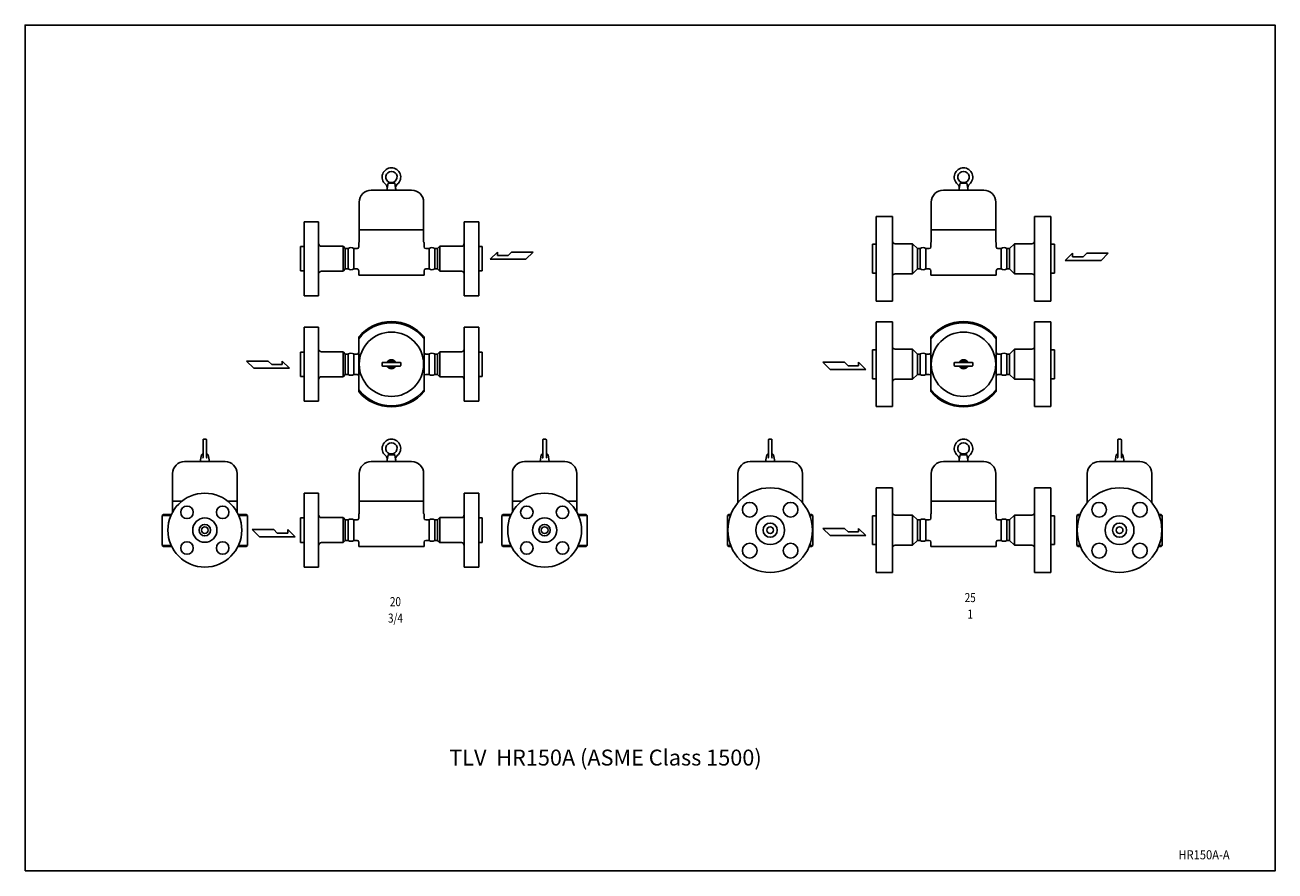
# Model space of a CAD drawing. Extents: x 88 to 2288, y 40 to 1528.
import ezdxf
from ezdxf.enums import TextEntityAlignment as Align

# ---------------------------------------------------------------- set-up
doc = ezdxf.new("R2010")
doc.units = 0
doc.header["$LTSCALE"] = 32
doc.layers.get('0').update_dxf_attribs({"linetype": 'CONTINUOUS'})
doc.styles.add('PTSH', font='SIMPLEX', dxfattribs={"width": 0.9, "bigfont": 'EXTFONT'})
doc.styles.get("Standard").update_dxf_attribs({"font": 'simplex', "width": 0.8, "bigfont": 'extfont'})

msp = doc.modelspace()

# ---------------------------------------------------------------- linework, layer by layer
for p, q in [((697.4, 1237.6), (768.4, 1237.6)), ((724.9, 1237.6), (726.9, 1249.6)), ((724.9, 1237.6), (740.9, 1237.6)), ((726.9, 1249.6), (729.7, 1251.1)), ((726.9, 1249.6), (738.9, 1249.6)), ((729.7, 1251.1), (736, 1251.1)), ((736, 1251.1), (738.9, 1249.6)), ((740.9, 1237.6), (738.9, 1249.6)), ((1704.3, 1237.6), (1775.3, 1237.6)), ((1731.8, 1237.6), (1733.8, 1249.6)), ((1731.8, 1237.6), (1747.8, 1237.6)), ((1733.8, 1249.6), (1736.7, 1251.1)), ((1733.8, 1249.6), (1745.8, 1249.6)), ((1736.7, 1251.1), (1743, 1251.1)), ((1743, 1251.1), (1745.8, 1249.6)), ((1747.8, 1237.6), (1745.8, 1249.6)), ((676.2, 1146.5), (676.2, 1216.4)), ((789.6, 1146.5), (789.6, 1216.4)), ((1683.1, 1146.5), (1683.1, 1216.4)), ((1796.5, 1146.5), (1796.5, 1216.4)), ((1586.2, 1191.4), (1586.2, 1042.4)), ((1614.7, 1191.4), (1586.2, 1191.4)), ((1614.7, 1042.4), (1614.7, 1191.4)), ((1864.9, 1042.4), (1864.9, 1191.4)), ((1864.9, 1191.4), (1893.4, 1191.4)), ((1893.4, 1191.4), (1893.4, 1042.4)), ((579.3, 1051.9), (579.3, 1181.9)), ((579.3, 1181.9), (604.8, 1181.9)), ((604.8, 1181.9), (604.8, 1051.9)), ((676.2, 1167.6), (789.6, 1167.6)), ((886.5, 1181.9), (861, 1181.9)), ((861, 1181.9), (861, 1051.9)), ((886.5, 1051.9), (886.5, 1181.9)), ((1683.1, 1167.6), (1796.5, 1167.6)), ((675.4, 1145.7), (675.4, 1137.9)), ((675.4, 1145.7), (675.4, 1145.7)), ((790.4, 1145.7), (790.4, 1137.9)), ((790.4, 1145.7), (790.4, 1145.7)), ((1682.3, 1145.7), (1682.3, 1137.9)), ((1682.3, 1145.7), (1682.3, 1145.7)), ((1797.3, 1145.7), (1797.3, 1137.9)), ((1797.3, 1145.7), (1797.3, 1145.7)), ((572.9, 1095.5), (572.9, 1138.4)), ((572.9, 1138.4), (579.3, 1138.4)), ((647.7, 1138.9), (609.8, 1138.9)), ((651.7, 1134.9), (647.7, 1138.9)), ((647.7, 1138.9), (647.7, 1094.9)), ((651.7, 1134.9), (656.7, 1134.9)), ((651.7, 1134.9), (651.7, 1098.9)), ((656.7, 1134.9), (656.7, 1098.9)), ((666.6, 1134.9), (672.4, 1134.9)), ((666.6, 1134.9), (666.6, 1098.9)), ((799.2, 1134.9), (793.4, 1134.9)), ((799.2, 1134.9), (799.2, 1098.9)), ((814.1, 1134.9), (809.1, 1134.9)), ((809.1, 1134.9), (809.1, 1098.9)), ((814.1, 1134.9), (818.1, 1138.9)), ((814.1, 1134.9), (814.1, 1098.9)), ((818.1, 1138.9), (856, 1138.9)), ((818.1, 1138.9), (818.1, 1094.9)), ((892.9, 1138.4), (886.5, 1138.4)), ((892.9, 1095.5), (892.9, 1138.4)), ((919.5, 1128.7), (906.7, 1116.1)), ((919.5, 1122.4), (919.5, 1128.7)), ((938.2, 1122.4), (919.5, 1122.4)), ((944.5, 1128.7), (938.2, 1122.4)), ((982.3, 1128.7), (944.5, 1128.7)), ((969.7, 1116.1), (982.3, 1128.7)), ((1586.2, 1142.3), (1579.8, 1142.3)), ((1579.8, 1142.3), (1579.8, 1091.5)), ((1619.7, 1143.4), (1650.1, 1143.4)), ((1658.6, 1134.9), (1650.1, 1143.4)), ((1650.1, 1143.4), (1650.1, 1090.4)), ((1658.6, 1134.9), (1663.6, 1134.9)), ((1658.6, 1134.9), (1658.6, 1098.9)), ((1663.6, 1134.9), (1663.6, 1098.9)), ((1673.5, 1134.9), (1679.3, 1134.9)), ((1673.5, 1134.9), (1673.5, 1098.9)), ((1806.1, 1134.9), (1800.3, 1134.9)), ((1806.1, 1134.9), (1806.1, 1098.9)), ((1821, 1134.9), (1816, 1134.9)), ((1816, 1134.9), (1816, 1098.9)), ((1821, 1134.9), (1829.5, 1143.4)), ((1821, 1134.9), (1821, 1098.9)), ((1859.9, 1143.4), (1829.5, 1143.4)), ((1829.5, 1143.4), (1829.5, 1090.4)), ((1893.4, 1142.3), (1899.8, 1142.3)), ((1899.8, 1142.3), (1899.8, 1091.5)), ((1931.7, 1126.5), (1918.8, 1113.9)), ((1931.7, 1120.2), (1931.7, 1126.5)), ((1956.6, 1126.5), (1950.3, 1120.2)), ((1994.4, 1126.5), (1956.6, 1126.5)), ((1981.8, 1113.9), (1994.4, 1126.5)), ((906.7, 1116.1), (969.7, 1116.1)), ((1918.8, 1113.9), (1981.8, 1113.9)), ((1950.3, 1120.2), (1931.7, 1120.2)), ((579.3, 1095.5), (572.9, 1095.5)), ((609.8, 1094.9), (647.7, 1094.9)), ((651.7, 1098.9), (647.7, 1094.9)), ((651.7, 1098.9), (656.7, 1098.9)), ((666.6, 1098.9), (672.4, 1098.9)), ((675.4, 1088.2), (675.4, 1095.9)), ((675.4, 1088.2), (790.4, 1088.2)), ((790.4, 1088.2), (790.4, 1095.9)), ((799.2, 1098.9), (793.4, 1098.9)), ((814.1, 1098.9), (809.1, 1098.9)), ((814.1, 1098.9), (818.1, 1094.9)), ((856, 1094.9), (818.1, 1094.9)), ((886.5, 1095.5), (892.9, 1095.5)), ((1579.8, 1091.5), (1586.2, 1091.5)), ((1619.7, 1090.4), (1650.1, 1090.4)), ((1658.6, 1098.9), (1650.1, 1090.4)), ((1658.6, 1098.9), (1663.6, 1098.9)), ((1673.5, 1098.9), (1679.3, 1098.9)), ((1682.3, 1088.2), (1682.3, 1095.9)), ((1682.3, 1088.2), (1797.4, 1088.2)), ((1797.3, 1088.2), (1797.3, 1095.9)), ((1806.1, 1098.9), (1800.3, 1098.9)), ((1821, 1098.9), (1816, 1098.9)), ((1821, 1098.9), (1829.5, 1090.4)), ((1859.9, 1090.4), (1829.5, 1090.4)), ((1899.8, 1091.5), (1893.4, 1091.5)), ((604.8, 1051.9), (579.3, 1051.9)), ((861, 1051.9), (886.5, 1051.9)), ((1586.2, 1042.4), (1614.7, 1042.4)), ((1893.4, 1042.4), (1864.9, 1042.4)), ((579.3, 866.3), (579.3, 996.3)), ((579.3, 996.3), (604.8, 996.3)), ((604.8, 996.3), (604.8, 866.3)), ((861, 996.3), (861, 866.3)), ((886.5, 996.3), (861, 996.3)), ((886.5, 866.3), (886.5, 996.3)), ((1586.2, 1005.8), (1586.2, 856.8)), ((1614.7, 1005.8), (1586.2, 1005.8)), ((1614.7, 856.8), (1614.7, 1005.8)), ((1864.9, 856.8), (1864.9, 1005.8)), ((1864.9, 1005.8), (1893.4, 1005.8)), ((1893.4, 1005.8), (1893.4, 856.8)), ((675.4, 883.2), (675.4, 979.5)), ((790.4, 883.2), (790.4, 979.5)), ((1682.3, 883.2), (1682.3, 979.5)), ((1797.3, 883.2), (1797.3, 979.5)), ((572.9, 909.9), (572.9, 952.8)), ((572.9, 952.8), (579.3, 952.8)), ((647.7, 953.3), (609.8, 953.3)), ((651.7, 949.3), (647.7, 953.3)), ((647.7, 953.3), (647.7, 909.3)), ((651.7, 949.3), (656.7, 949.3)), ((651.7, 949.3), (651.7, 913.3)), ((656.7, 949.3), (656.7, 913.3)), ((666.6, 949.3), (672.4, 949.3)), ((666.6, 949.3), (666.6, 913.3)), ((799.2, 949.3), (793.4, 949.3)), ((799.2, 949.3), (799.2, 913.3)), ((814.1, 949.3), (809.1, 949.3)), ((809.1, 949.3), (809.1, 913.3)), ((814.1, 949.3), (818.1, 953.3)), ((814.1, 949.3), (814.1, 913.3)), ((818.1, 953.3), (856, 953.3)), ((818.1, 953.3), (818.1, 909.3)), ((892.9, 952.8), (886.5, 952.8)), ((892.9, 909.9), (892.9, 952.8)), ((1586.2, 956.7), (1579.8, 956.7)), ((1579.8, 956.7), (1579.8, 905.9)), ((1619.7, 957.8), (1650.1, 957.8)), ((1658.6, 949.3), (1650.1, 957.8)), ((1650.1, 957.8), (1650.1, 904.8)), ((1658.6, 949.3), (1663.6, 949.3)), ((1658.6, 949.3), (1658.6, 913.3)), ((1663.6, 949.3), (1663.6, 913.3)), ((1673.5, 949.3), (1679.3, 949.3)), ((1673.5, 949.3), (1673.5, 913.3)), ((1806.1, 949.3), (1800.3, 949.3)), ((1806.1, 949.3), (1806.1, 913.3)), ((1821, 949.3), (1816, 949.3)), ((1816, 949.3), (1816, 913.3)), ((1821, 949.3), (1829.5, 957.8)), ((1821, 949.3), (1821, 913.3)), ((1859.9, 957.8), (1829.5, 957.8)), ((1829.5, 957.8), (1829.5, 904.8)), ((1893.4, 956.7), (1899.8, 956.7)), ((1899.8, 956.7), (1899.8, 905.9)), ((490.7, 924.4), (478.1, 937)), ((478.1, 937), (515.9, 937)), ((553.7, 924.4), (490.7, 924.4)), ((515.9, 937), (522.2, 930.7)), ((522.2, 930.7), (540.9, 930.7)), ((540.9, 937), (553.7, 924.4)), ((540.9, 930.7), (540.9, 937)), ((716.6, 929.2), (716.6, 933.5)), ((717.6, 934.5), (748.2, 934.5)), ((717.6, 928.2), (748.2, 928.2)), ((749.2, 929.2), (749.2, 933.5)), ((1492.4, 934.8), (1530.2, 934.8)), ((1505, 922.2), (1492.4, 934.8)), ((1530.2, 934.8), (1536.5, 928.5)), ((1536.5, 928.5), (1555.2, 928.5)), ((1555.2, 934.8), (1568, 922.2)), ((1555.2, 928.5), (1555.2, 934.8)), ((1723.5, 929.2), (1723.5, 933.5)), ((1724.5, 934.5), (1755.1, 934.5)), ((1724.5, 928.2), (1755.1, 928.2)), ((1756.1, 929.2), (1756.1, 933.5)), ((572.9, 909.9), (579.3, 909.9)), ((647.7, 909.3), (609.8, 909.3)), ((651.7, 913.3), (647.7, 909.3)), ((651.7, 913.3), (656.7, 913.3)), ((666.6, 913.3), (672.4, 913.3)), ((799.2, 913.3), (793.4, 913.3)), ((814.1, 913.3), (809.1, 913.3)), ((814.1, 913.3), (818.1, 909.3)), ((818.1, 909.3), (856, 909.3)), ((892.9, 909.9), (886.5, 909.9)), ((1568, 922.2), (1505, 922.2)), ((1579.8, 905.9), (1586.2, 905.9)), ((1619.7, 904.8), (1650.1, 904.8)), ((1658.6, 913.3), (1650.1, 904.8)), ((1658.6, 913.3), (1663.6, 913.3)), ((1673.5, 913.3), (1679.3, 913.3)), ((1806.1, 913.3), (1800.3, 913.3)), ((1821, 913.3), (1816, 913.3)), ((1821, 913.3), (1829.5, 904.8)), ((1859.9, 904.8), (1829.5, 904.8)), ((1899.8, 905.9), (1893.4, 905.9)), ((579.3, 866.3), (604.8, 866.3)), ((886.5, 866.3), (861, 866.3)), ((1586.2, 856.8), (1614.7, 856.8)), ((1893.4, 856.8), (1864.9, 856.8)), ((401.3, 767.2), (401.3, 798.3)), ((407.6, 767.2), (407.6, 798.3)), ((999.4, 767.2), (999.4, 798.3)), ((1005.7, 767.2), (1005.7, 798.3)), ((1396.4, 767.2), (1396.4, 798.3)), ((1402.7, 767.2), (1402.7, 798.3)), ((2011.3, 767.2), (2011.3, 798.3)), ((2017.6, 767.2), (2017.6, 798.3)), ((396.5, 760.2), (398.5, 772.2)), ((401.3, 773.7), (398.5, 772.2)), ((401.3, 772.2), (398.5, 772.2)), ((401.3, 773.7), (401.3, 773.7)), ((410.5, 772.2), (407.6, 773.7)), ((410.5, 772.2), (407.6, 772.2)), ((412.5, 760.2), (410.5, 772.2)), ((724.9, 760.2), (726.9, 772.2)), ((726.9, 772.2), (729.7, 773.7)), ((726.9, 772.2), (738.9, 772.2)), ((729.7, 773.7), (736, 773.7)), ((736, 773.7), (738.9, 772.2)), ((740.9, 760.2), (738.9, 772.2)), ((994.5, 760.2), (996.5, 772.2)), ((996.5, 772.2), (999.4, 773.7)), ((996.5, 772.2), (999.4, 772.2)), ((1005.7, 773.7), (1005.7, 773.7)), ((1005.7, 773.7), (1008.5, 772.2)), ((1005.7, 772.2), (1008.5, 772.2)), ((1010.5, 760.2), (1008.5, 772.2)), ((1391.5, 760.2), (1393.5, 772.2)), ((1396.4, 773.7), (1393.5, 772.2)), ((1396.4, 772.2), (1393.5, 772.2)), ((1396.4, 773.7), (1396.4, 773.7)), ((1405.5, 772.2), (1402.7, 773.7)), ((1405.5, 772.2), (1402.7, 772.2)), ((1407.5, 760.2), (1405.5, 772.2)), ((1731.8, 760.2), (1733.8, 772.2)), ((1733.8, 772.2), (1736.7, 773.7)), ((1733.8, 772.2), (1745.8, 772.2)), ((1736.7, 773.7), (1743, 773.7)), ((1743, 773.7), (1745.8, 772.2)), ((1747.8, 760.2), (1745.8, 772.2)), ((2006.4, 760.2), (2008.4, 772.2)), ((2008.4, 772.2), (2011.3, 773.7)), ((2008.4, 772.2), (2011.3, 772.2)), ((2017.6, 773.7), (2020.4, 772.2)), ((2017.6, 773.7), (2017.6, 773.7)), ((2017.6, 772.2), (2020.4, 772.2)), ((2022.4, 760.2), (2020.4, 772.2)), ((440, 760.2), (369, 760.2)), ((412.5, 760.2), (396.5, 760.2)), ((697.4, 760.2), (768.4, 760.2)), ((724.9, 760.2), (740.9, 760.2)), ((967, 760.2), (1038, 760.2)), ((994.5, 760.2), (1010.5, 760.2)), ((1435, 760.2), (1364, 760.2)), ((1407.5, 760.2), (1391.5, 760.2)), ((1704.3, 760.2), (1775.3, 760.2)), ((1731.8, 760.2), (1747.8, 760.2)), ((1978.9, 760.2), (2049.9, 760.2)), ((2006.4, 760.2), (2022.4, 760.2)), ((347.8, 671.2), (347.8, 739)), ((461.2, 671.2), (461.2, 739)), ((676.2, 669), (676.2, 739)), ((789.6, 669), (789.6, 739)), ((945.8, 671.2), (945.8, 739)), ((1059.2, 671.2), (1059.2, 739)), ((1342.8, 687.8), (1342.8, 739)), ((1456.2, 687.8), (1456.2, 739)), ((1683.1, 669), (1683.1, 739)), ((1796.5, 669), (1796.5, 739)), ((1957.7, 687.8), (1957.7, 739)), ((2071.1, 687.8), (2071.1, 739)), ((579.3, 574.5), (579.3, 704.5)), ((579.3, 704.5), (604.8, 704.5)), ((604.8, 704.5), (604.8, 574.5)), ((886.5, 704.5), (861, 704.5)), ((861, 704.5), (861, 574.5)), ((886.5, 574.5), (886.5, 704.5)), ((1586.2, 714), (1586.2, 565)), ((1614.7, 714), (1586.2, 714)), ((1614.7, 565), (1614.7, 714)), ((1864.9, 565), (1864.9, 714)), ((1864.9, 714), (1893.4, 714)), ((1893.4, 714), (1893.4, 565)), ((363.8, 690.2), (347.8, 690.2)), ((461.2, 690.2), (445.2, 690.2)), ((676.2, 690.2), (789.6, 690.2)), ((945.8, 690.2), (961.9, 690.2)), ((1043.2, 690.2), (1059.2, 690.2)), ((1344.9, 690.2), (1342.8, 690.2)), ((1456.2, 690.2), (1454.1, 690.2)), ((1683.1, 690.2), (1796.5, 690.2)), ((1957.7, 690.2), (1959.8, 690.2)), ((2071.1, 690.2), (2069, 690.2)), ((331.5, 667.2), (329.5, 665.2)), ((329.5, 665.2), (329.5, 612.7)), ((344.8, 665.2), (329.5, 665.2)), ((345.7, 667.2), (331.5, 667.2)), ((477.5, 667.2), (463.3, 667.2)), ((464.2, 665.2), (479.5, 665.2)), ((477.5, 667.2), (479.5, 665.2)), ((479.5, 665.2), (479.5, 612.7)), ((572.9, 618), (572.9, 660.9)), ((572.9, 660.9), (579.3, 660.9)), ((647.7, 661.5), (609.8, 661.5)), ((651.7, 657.5), (647.7, 661.5)), ((647.7, 661.5), (647.7, 617.5)), ((675.4, 668.2), (675.4, 660.5)), ((675.4, 668.2), (675.4, 668.2)), ((790.4, 668.2), (790.4, 660.5)), ((790.4, 668.2), (790.4, 668.2)), ((814.1, 657.5), (818.1, 661.5)), ((818.1, 661.5), (856, 661.5)), ((818.1, 661.5), (818.1, 617.5)), ((892.9, 660.9), (886.5, 660.9)), ((892.9, 618), (892.9, 660.9)), ((929.5, 667.2), (927.5, 665.2)), ((927.5, 665.2), (927.5, 612.7)), ((942.8, 665.2), (927.5, 665.2)), ((929.5, 667.2), (943.8, 667.2)), ((1061.3, 667.2), (1075.5, 667.2)), ((1062.2, 665.2), (1077.5, 665.2)), ((1075.5, 667.2), (1077.5, 665.2)), ((1077.5, 665.2), (1077.5, 612.7)), ((1326.5, 667.2), (1324.5, 665.2)), ((1324.5, 665.2), (1324.5, 612.7)), ((1329.6, 665.2), (1324.5, 665.2)), ((1330.4, 667.2), (1326.5, 667.2)), ((1472.5, 667.2), (1468.6, 667.2)), ((1469.4, 665.2), (1474.5, 665.2)), ((1472.5, 667.2), (1474.5, 665.2)), ((1474.5, 665.2), (1474.5, 612.7)), ((1586.2, 664.9), (1579.8, 664.9)), ((1579.8, 664.9), (1579.8, 614.1)), ((1619.7, 666), (1650.1, 666)), ((1658.6, 657.5), (1650.1, 666)), ((1650.1, 666), (1650.1, 613)), ((1682.3, 668.2), (1682.3, 660.5)), ((1682.3, 668.2), (1682.3, 668.2)), ((1797.3, 668.2), (1797.3, 660.5)), ((1797.3, 668.2), (1797.3, 668.2)), ((1821, 657.5), (1829.5, 666)), ((1859.9, 666), (1829.5, 666)), ((1829.5, 666), (1829.5, 613)), ((1893.4, 664.9), (1899.8, 664.9)), ((1899.8, 664.9), (1899.8, 614.1)), ((1941.4, 667.2), (1939.4, 665.2)), ((1939.4, 665.2), (1939.4, 612.7)), ((1944.5, 665.2), (1939.4, 665.2)), ((1941.4, 667.2), (1945.3, 667.2)), ((2083.5, 667.2), (2087.4, 667.2)), ((2084.3, 665.2), (2089.4, 665.2)), ((2087.4, 667.2), (2089.4, 665.2)), ((2089.4, 665.2), (2089.4, 612.7)), ((500.6, 627.8), (488, 640.4)), ((488, 640.4), (525.8, 640.4)), ((525.8, 640.4), (532.1, 634.1)), ((550.8, 640.4), (563.6, 627.8)), ((550.8, 634.1), (550.8, 640.4)), ((651.7, 657.5), (656.7, 657.5)), ((651.7, 657.5), (651.7, 621.5)), ((656.7, 657.5), (656.7, 621.5)), ((666.6, 657.5), (672.4, 657.5)), ((666.6, 657.5), (666.6, 621.5)), ((799.2, 657.5), (793.4, 657.5)), ((799.2, 657.5), (799.2, 621.5)), ((814.1, 657.5), (809.1, 657.5)), ((809.1, 657.5), (809.1, 621.5)), ((814.1, 657.5), (814.1, 621.5)), ((1492.4, 642.6), (1530.2, 642.6)), ((1505, 630), (1492.4, 642.6)), ((1530.2, 642.6), (1536.5, 636.3)), ((1555.2, 642.6), (1568, 630)), ((1555.2, 636.3), (1555.2, 642.6)), ((1658.6, 657.5), (1663.6, 657.5)), ((1658.6, 657.5), (1658.6, 621.5)), ((1663.6, 657.5), (1663.6, 621.5)), ((1673.5, 657.5), (1679.3, 657.5)), ((1673.5, 657.5), (1673.5, 621.5)), ((1806.1, 657.5), (1800.3, 657.5)), ((1806.1, 657.5), (1806.1, 621.5)), ((1821, 657.5), (1816, 657.5)), ((1816, 657.5), (1816, 621.5)), ((1821, 657.5), (1821, 621.5)), ((563.6, 627.8), (500.6, 627.8)), ((532.1, 634.1), (550.8, 634.1)), ((579.3, 618), (572.9, 618)), ((609.8, 617.5), (647.7, 617.5)), ((651.7, 621.5), (647.7, 617.5)), ((651.7, 621.5), (656.7, 621.5)), ((666.6, 621.5), (672.4, 621.5)), ((675.4, 610.7), (675.4, 618.5)), ((790.4, 610.7), (790.4, 618.5)), ((799.2, 621.5), (793.4, 621.5)), ((814.1, 621.5), (809.1, 621.5)), ((814.1, 621.5), (818.1, 617.5)), ((856, 617.5), (818.1, 617.5)), ((886.5, 618), (892.9, 618)), ((1568, 630), (1505, 630)), ((1536.5, 636.3), (1555.2, 636.3)), ((1658.6, 621.5), (1650.1, 613)), ((1658.6, 621.5), (1663.6, 621.5)), ((1673.5, 621.5), (1679.3, 621.5)), ((1682.3, 610.7), (1682.3, 618.5)), ((1797.3, 610.7), (1797.3, 618.5)), ((1806.1, 621.5), (1800.3, 621.5)), ((1821, 621.5), (1816, 621.5)), ((1821, 621.5), (1829.5, 613)), ((345.2, 612.7), (329.5, 612.7)), ((329.5, 612.7), (331.5, 610.7)), ((346.2, 610.7), (331.5, 610.7)), ((477.5, 610.7), (462.8, 610.7)), ((463.7, 612.7), (479.5, 612.7)), ((477.5, 610.7), (479.5, 612.7)), ((675.4, 610.7), (790.4, 610.7)), ((943.3, 612.7), (927.5, 612.7)), ((929.5, 610.7), (927.5, 612.7)), ((929.5, 610.7), (944.2, 610.7)), ((1060.8, 610.7), (1075.5, 610.7)), ((1061.8, 612.7), (1077.5, 612.7)), ((1077.5, 612.7), (1075.5, 610.7)), ((1330, 612.7), (1324.5, 612.7)), ((1324.5, 612.7), (1326.5, 610.7)), ((1330.8, 610.7), (1326.5, 610.7)), ((1472.5, 610.7), (1468.2, 610.7)), ((1469, 612.7), (1474.5, 612.7)), ((1472.5, 610.7), (1474.5, 612.7)), ((1579.8, 614.1), (1586.2, 614.1)), ((1619.7, 613), (1650.1, 613)), ((1682.3, 610.7), (1797.4, 610.7)), ((1859.9, 613), (1829.5, 613)), ((1899.8, 614.1), (1893.4, 614.1)), ((1944.9, 612.7), (1939.4, 612.7)), ((1941.4, 610.7), (1939.4, 612.7)), ((1941.4, 610.7), (1945.7, 610.7)), ((2083.1, 610.7), (2087.4, 610.7)), ((2083.9, 612.7), (2089.4, 612.7)), ((2089.4, 612.7), (2087.4, 610.7)), ((604.8, 574.5), (579.3, 574.5)), ((861, 574.5), (886.5, 574.5)), ((1586.2, 565), (1614.7, 565)), ((1893.4, 565), (1864.9, 565))]:
    msp.add_line(p, q)
msp.add_lwpolyline([(88, 40), (2288, 40), (2288, 1528), (88, 1528)], close=True)
for centre, radius in [((732.9, 931.3), 56.7), ((1739.8, 931.3), 56.7), ((404.5, 639.5), 65), ((1002.5, 639.5), 65), ((1399.5, 639.5), 74.5), ((2014.4, 639.5), 74.5), ((1363.6, 675.4), 13), ((1435.4, 675.4), 13), ((1978.5, 675.4), 13), ((2050.3, 675.4), 13), ((373, 670.9), 11), ((404.5, 639.5), 21.4), ((435.9, 670.9), 11), ((971.1, 670.9), 11), ((1002.5, 639.5), 21.4), ((1034, 670.9), 11), ((1399.5, 639.5), 25.4), ((2014.4, 639.5), 25.4), ((404.5, 639.5), 10), ((404.5, 639.5), 6), ((1002.5, 639.5), 10), ((1002.5, 639.5), 6), ((1399.5, 639.5), 12.5), ((1399.5, 639.5), 6), ((2014.4, 639.5), 12.5), ((2014.4, 639.5), 6), ((373, 608), 11), ((435.9, 608), 11), ((971.1, 608), 11), ((1034, 608), 11), ((1363.6, 603.5), 13), ((1435.4, 603.5), 13), ((1978.5, 603.5), 13), ((2050.3, 603.5), 13)]:
    msp.add_circle(centre, radius)
for centre, radius, start, end in [((732.9, 1260.6), 16.3, 309.3534, 230.6466), ((1739.8, 1260.6), 16.3, 309.3534, 230.6466), ((732.9, 1260.6), 10, 288.3922, 251.6464), ((1739.8, 1260.6), 10, 288.3922, 251.6464), ((697.4, 1216.4), 21.2, 90, 180), ((717.5, 1241.8), 8, 350.5377, 50.6466), ((748.3, 1241.8), 8, 129.3534, 189.4623), ((768.4, 1216.4), 21.2, 0, 90), ((1704.3, 1216.4), 21.2, 90, 180), ((1724.4, 1241.8), 8, 350.5377, 50.6466), ((1755.3, 1241.8), 8, 129.3534, 189.4623), ((1775.3, 1216.4), 21.2, 0, 90), ((675.4, 1146.5), 0.8, 270, 0), ((790.4, 1146.5), 0.8, 180, 270), ((1619.7, 1148.4), 5, 180, 270), ((1682.3, 1146.5), 0.8, 270, 0), ((1797.3, 1146.5), 0.8, 180, 270), ((1859.9, 1148.4), 5, 270, 0), ((609.8, 1143.9), 5, 180, 270), ((661.6, 1127.3), 9.1, 57.0974, 122.9026), ((672.4, 1137.9), 3, 270, 0), ((793.4, 1137.9), 3, 180, 270), ((804.1, 1127.3), 9.1, 57.0974, 122.9026), ((856, 1143.9), 5, 270, 0), ((1668.6, 1127.3), 9.1, 57.0974, 122.9026), ((1679.3, 1137.9), 3, 270, 0), ((1800.3, 1137.9), 3, 180, 270), ((1811.1, 1127.3), 9.1, 57.0974, 122.9026), ((609.8, 1089.9), 5, 90, 180), ((661.6, 1106.6), 9.1, 237.0974, 302.9026), ((672.4, 1095.9), 3, 0, 90), ((793.4, 1095.9), 3, 90, 180), ((804.1, 1106.6), 9.1, 237.0974, 302.9026), ((856, 1089.9), 5, 0, 90), ((1619.7, 1085.4), 5, 90, 180), ((1668.6, 1106.6), 9.1, 237.0974, 302.9026), ((1679.3, 1095.9), 3, 0, 90), ((1800.3, 1095.9), 3, 90, 180), ((1811.1, 1106.6), 9.1, 237.0974, 302.9026), ((1859.9, 1085.4), 5, 0, 90), ((732.9, 931.3), 75, 39.9445, 140.0555), ((732.9, 931.3), 73, 38.0316, 141.9684), ((1739.8, 931.3), 75, 39.9445, 140.0555), ((1739.8, 931.3), 73, 38.0316, 141.9684), ((609.8, 958.3), 5, 180, 270), ((661.6, 941.7), 9.1, 57.0974, 122.9026), ((672.4, 952.3), 3, 270, 0), ((793.4, 952.3), 3, 180, 270), ((804.1, 941.7), 9.1, 57.0974, 122.9026), ((856, 958.3), 5, 270, 0), ((1619.7, 962.8), 5, 180, 270), ((1668.6, 941.7), 9.1, 57.0974, 122.9026), ((1679.3, 952.3), 3, 270, 0), ((1800.3, 952.3), 3, 180, 270), ((1811.1, 941.7), 9.1, 57.0974, 122.9026), ((1859.9, 962.8), 5, 270, 0), ((717.6, 933.5), 1, 90, 180), ((717.6, 929.2), 1, 180, 270), ((732.9, 931.3), 8, 23.188, 156.812), ((732.9, 931.3), 8, 203.188, 336.812), ((732.9, 931.3), 6, 31.6682, 148.3318), ((732.9, 931.3), 6, 211.6682, 328.3318), ((748.2, 933.5), 1, 0, 90), ((748.2, 929.2), 1, 270, 0), ((1724.5, 933.5), 1, 90, 180), ((1724.5, 929.2), 1, 180, 270), ((1739.8, 931.3), 8, 23.188, 156.812), ((1739.8, 931.3), 8, 203.188, 336.812), ((1739.8, 931.3), 6, 31.6682, 148.3318), ((1739.8, 931.3), 6, 211.6682, 328.3318), ((1755.1, 933.5), 1, 0, 90), ((1755.1, 929.2), 1, 270, 0), ((609.8, 904.3), 5, 90, 180), ((661.6, 921), 9.1, 237.0974, 302.9026), ((672.4, 910.3), 3, 0, 90), ((793.4, 910.3), 3, 90, 180), ((804.1, 921), 9.1, 237.0974, 302.9026), ((856, 904.3), 5, 0, 90), ((1619.7, 899.8), 5, 90, 180), ((1668.6, 921), 9.1, 237.0974, 302.9026), ((1679.3, 910.3), 3, 0, 90), ((1800.3, 910.3), 3, 90, 180), ((1811.1, 921), 9.1, 237.0974, 302.9026), ((1859.9, 899.8), 5, 0, 90), ((732.9, 931.3), 73, 218.0316, 321.9684), ((732.9, 931.3), 75, 219.9445, 320.0555), ((1739.8, 931.3), 73, 218.0316, 321.9684), ((1739.8, 931.3), 75, 219.9445, 320.0555), ((402.3, 798.3), 1, 98.0781, 180), ((404.5, 783.2), 16.3, 81.9219, 98.0781), ((406.6, 798.3), 1, 0, 81.9219), ((732.9, 783.2), 16.3, 309.3534, 230.6466), ((732.9, 783.2), 10, 288.3922, 251.6464), ((1000.4, 798.3), 1, 98.0781, 180), ((1002.5, 783.2), 16.3, 81.9219, 98.0781), ((1004.7, 798.3), 1, 0, 81.9219), ((1397.4, 798.3), 1, 98.0781, 180), ((1399.5, 783.2), 16.3, 81.9219, 98.0781), ((1401.7, 798.3), 1, 0, 81.9219), ((1739.8, 783.2), 16.3, 309.3534, 230.6466), ((1739.8, 783.2), 10, 288.3922, 251.6464), ((2012.3, 798.3), 1, 98.0781, 180), ((2014.4, 783.2), 16.3, 81.9219, 98.0781), ((2016.6, 798.3), 1, 0, 81.9219), ((717.5, 764.4), 8, 350.5377, 50.6466), ((748.3, 764.4), 8, 129.3534, 189.4623), ((1724.4, 764.4), 8, 350.5377, 50.6466), ((1755.3, 764.4), 8, 129.3534, 189.4623), ((369, 739), 21.2, 90, 180), ((400.3, 767.2), 1, 270, 0), ((408.6, 767.2), 1, 180, 270), ((440, 739), 21.2, 0, 90), ((697.4, 739), 21.2, 90, 180), ((768.4, 739), 21.2, 0, 90), ((967, 739), 21.2, 90, 180), ((998.4, 767.2), 1, 270, 0), ((1006.7, 767.2), 1, 180, 270), ((1038, 739), 21.2, 0, 90), ((1364, 739), 21.2, 90, 180), ((1395.4, 767.2), 1, 270, 0), ((1403.7, 767.2), 1, 180, 270), ((1435, 739), 21.2, 0, 90), ((1704.3, 739), 21.2, 90, 180), ((1775.3, 739), 21.2, 0, 90), ((1978.9, 739), 21.2, 90, 180), ((2010.3, 767.2), 1, 270, 0), ((2018.6, 767.2), 1, 180, 270), ((2049.9, 739), 21.2, 0, 90), ((609.8, 666.5), 5, 180, 270), ((672.4, 660.5), 3, 270, 0), ((675.4, 669), 0.8, 270, 0), ((790.4, 669), 0.8, 180, 270), ((793.4, 660.5), 3, 180, 270), ((856, 666.5), 5, 270, 0), ((1619.7, 671), 5, 180, 270), ((1679.3, 660.5), 3, 270, 0), ((1682.3, 669), 0.8, 270, 0), ((1797.3, 669), 0.8, 180, 270), ((1800.3, 660.5), 3, 180, 270), ((1859.9, 671), 5, 270, 0), ((661.6, 649.8), 9.1, 57.0974, 122.9026), ((804.1, 649.8), 9.1, 57.0974, 122.9026), ((1668.6, 649.8), 9.1, 57.0974, 122.9026), ((1811.1, 649.8), 9.1, 57.0974, 122.9026), ((609.8, 612.5), 5, 90, 180), ((661.6, 629.1), 9.1, 237.0974, 302.9026), ((672.4, 618.5), 3, 0, 90), ((793.4, 618.5), 3, 90, 180), ((804.1, 629.1), 9.1, 237.0974, 302.9026), ((856, 612.5), 5, 0, 90), ((1668.6, 629.1), 9.1, 237.0974, 302.9026), ((1679.3, 618.5), 3, 0, 90), ((1800.3, 618.5), 3, 90, 180), ((1811.1, 629.1), 9.1, 237.0974, 302.9026), ((1619.7, 608), 5, 90, 180), ((1859.9, 608), 5, 0, 90)]:
    msp.add_arc(centre, radius, start, end)

# ---------------------------------------------------------------- texts
at = {"width": 0.8}
for s, p in [('25', (1751.6, 518.8)), ('20', (740, 511.7)), ('3/4', (740, 482.7)), ('1', (1751.6, 489.8))]:
    msp.add_text(s, height=16, dxfattribs=at).set_placement(p, align=Align.MIDDLE)
msp.add_text('TLV  HR150A (ASME Class 1500)', height=28).set_placement((834.7, 225.5))
at = {"linetype": 'Continuous', "style": 'PTSH', "width": 0.9}
msp.add_text('HR150A-A', height=16, dxfattribs=at).set_placement((2163.1, 68.5), align=Align.MIDDLE_CENTER)

doc.saveas('drawing.dxf')
